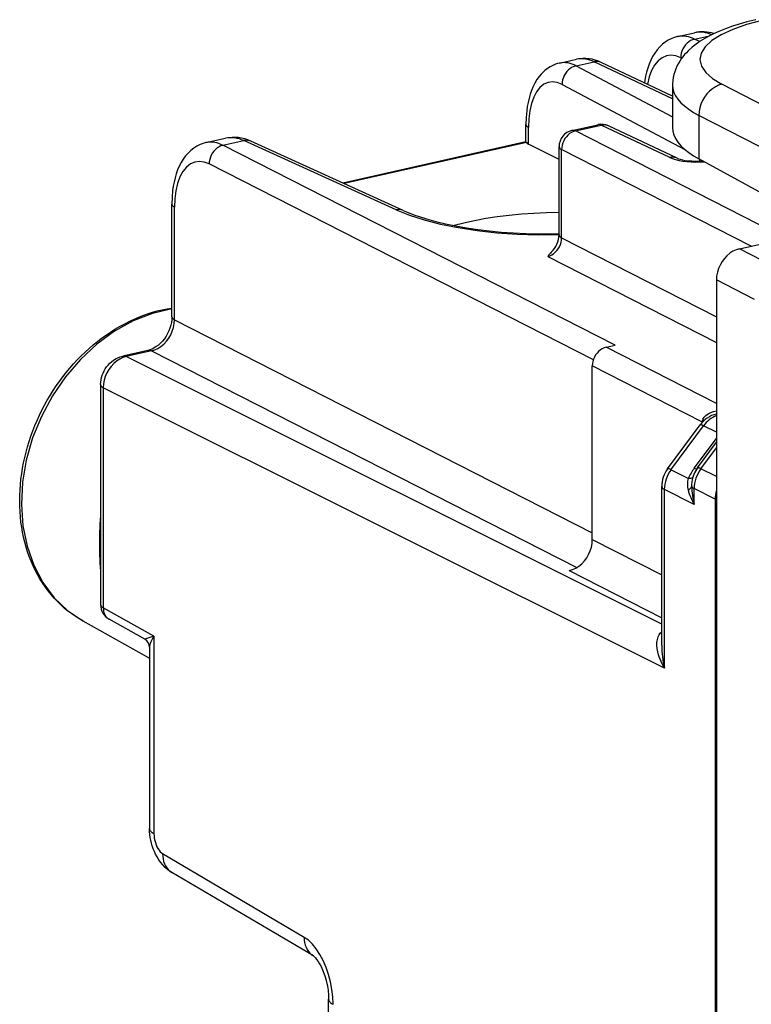
# Model space of a CAD drawing. Extents: x 0 to 420, y 0 to 297.
# Drawn here: x 320 to 334, y 244 to 262 of the extents above; entities that cross this region are included whole.
import ezdxf

# ---------------------------------------------------------------- set-up
doc = ezdxf.new("R2010")
doc.units = 0
doc.layers.get('0').update_dxf_attribs({"linetype": 'CONTINUOUS'})

msp = doc.modelspace()

# ---------------------------------------------------------------- linework, layer by layer
at = {"color": 7}
for p, q in [((332.260101, 261.790771), (332.56781, 261.860046)), ((332.568359, 261.742676), (332.837982, 261.803375)), ((332.65744, 261.697327), (332.568359, 261.742676)), ((332.335419, 261.395447), (332.31778, 261.404449)), ((330.113831, 261.3078), (330.421539, 261.377045)), ((330.415405, 261.258179), (330.743195, 261.33194)), ((330.415405, 261.258179), (332.169373, 260.328522)), ((332.169403, 260.659515), (330.743195, 261.33194)), ((332.169403, 260.709198), (330.873993, 261.319946)), ((330.162079, 260.921448), (332.390442, 259.740326)), ((332.169373, 260.903625), (332.169373, 260.135559)), ((333.842407, 260.522797), (333.06662, 260.922089)), ((332.648926, 260.358276), (332.648926, 259.565857)), ((336.150055, 258.556274), (332.648926, 260.358276)), ((329.504608, 259.876831), (329.504608, 260.191986)), ((330.340881, 260.083221), (330.809967, 260.188782)), ((330.4039, 260.073914), (330.872955, 260.179474)), ((332.120209, 259.5914), (330.872955, 260.179474)), ((332.251007, 259.579407), (331.003754, 260.16748)), ((329.54837, 259.8367), (329.54837, 260.138611)), ((334.230713, 258.124329), (330.4039, 260.073914)), ((323.689178, 259.861969), (324.046875, 259.942474)), ((323.997437, 259.813873), (324.375214, 259.898895)), ((331.128082, 256.181183), (323.997437, 259.813873)), ((327.148651, 258.639954), (324.375214, 259.898895)), ((327.275482, 258.629791), (324.502075, 259.888702)), ((329.505157, 259.877625), (326.176666, 259.128571)), ((329.511658, 259.864777), (326.197754, 259.119019)), ((329.511658, 259.864777), (329.5047, 259.876373)), ((330.106781, 259.55835), (329.54837, 259.8367)), ((330.10675, 258.187103), (330.10675, 259.790527)), ((330.15332, 258.132202), (330.15332, 259.735657)), ((333.596405, 257.981567), (330.15332, 259.735657)), ((330.729736, 255.918213), (323.746857, 259.475616)), ((334.983398, 258.293701), (332.648926, 259.565857)), ((332.655945, 259.562042), (332.655945, 259.527527)), ((323.069427, 256.695526), (323.069427, 258.743774)), ((323.115967, 256.640625), (323.115967, 258.688904)), ((333.384003, 257.933777), (336.796539, 258.701752)), ((330.15332, 258.132202), (332.966339, 256.699127)), ((334.075531, 257.57785), (333.384003, 257.933777)), ((329.90274, 257.793945), (332.966339, 256.233215)), ((333.657867, 257.014038), (332.966339, 257.369965)), ((332.966339, 257.369965), (332.966339, 216.138336)), ((323.115967, 256.640625), (330.710419, 252.771667)), ((322.635345, 256.086182), (322.176422, 255.98291)), ((322.698334, 256.076874), (322.23941, 255.973587)), ((322.698334, 256.076874), (330.426331, 252.139877)), ((330.960999, 256.143585), (331.128082, 256.181183)), ((332.966339, 255.121979), (330.960999, 256.143585)), ((331.971893, 251.111496), (322.23941, 255.973587)), ((330.710419, 252.648941), (330.710419, 255.805328)), ((332.703949, 254.789734), (330.710419, 255.805328)), ((321.775208, 255.464691), (321.775208, 251.465332)), ((332.019836, 250.315063), (321.823181, 255.409042)), ((321.823181, 255.409042), (321.823181, 251.409668)), ((332.703949, 254.789734), (332.702118, 254.772858)), ((332.711334, 254.782944), (332.703949, 254.789734)), ((332.741669, 254.812744), (332.721802, 254.836304)), ((332.079773, 253.936615), (332.670654, 254.734222)), ((332.140594, 253.919052), (332.731476, 254.71666)), ((332.966339, 254.599335), (332.731476, 254.71666)), ((332.564362, 253.94635), (332.966339, 254.489059)), ((332.622101, 253.952698), (332.966339, 254.417496)), ((332.682922, 253.935135), (332.966339, 254.31781)), ((332.454559, 253.762207), (332.140594, 253.919052)), ((332.564362, 253.94635), (332.605286, 253.928726)), ((332.966339, 253.793549), (332.682922, 253.935135)), ((331.971893, 250.722336), (331.971893, 253.614105)), ((332.019836, 250.315063), (332.019836, 253.558456)), ((332.562225, 253.287506), (332.019836, 253.558456)), ((332.943298, 253.384232), (332.562225, 253.574615)), ((332.562225, 253.287506), (332.562225, 253.574615)), ((332.943298, 253.384232), (332.943298, 220.134155)), ((330.710419, 252.648941), (331.971893, 252.006287)), ((330.292786, 252.085175), (331.971893, 251.229767)), ((322.744263, 250.893814), (321.823181, 251.409668)), ((322.580475, 250.838516), (321.928619, 251.203583)), ((321.448364, 251.172562), (322.664337, 250.496307)), ((322.744263, 250.893814), (322.580475, 250.838516)), ((322.744263, 250.893814), (322.744263, 247.305313)), ((322.664337, 250.696533), (322.664337, 247.398056)), ((325.475067, 245.421036), (322.901306, 246.940384)), ((325.64093, 245.083237), (323.067169, 246.60257)), ((325.91861, 236.953384), (325.91861, 244.297318))]:
    msp.add_line(p, q, dxfattribs=at)
for points in [[(333.685425, 262.096527), (333.519348, 262.056152), (333.359955, 262.011169), (333.257599, 261.978577), (333.130005, 261.933167), (333.008026, 261.883942), (332.912445, 261.840607), (332.838165, 261.803467), (332.754242, 261.757111), (332.673767, 261.707428), (332.596771, 261.6539), (332.523071, 261.595551), (332.452911, 261.531555), (332.419434, 261.497192), (332.387146, 261.461121), (332.356201, 261.423218), (332.326721, 261.383331), (332.298889, 261.34137), (332.272858, 261.296997), (332.249023, 261.250458), (332.227692, 261.201752), (332.209229, 261.151031), (332.193909, 261.09845), (332.182098, 261.044312), (332.174042, 260.988953), (332.169922, 260.932861), (332.169373, 260.903625)], [(333.792816, 262.079834), (333.511078, 262.006287), (333.262665, 261.920288), (333.052582, 261.823547), (332.885101, 261.718018), (332.763519, 261.605774), (332.690338, 261.489136), (332.667023, 261.370361), (332.694061, 261.251953), (332.770844, 261.13623), (332.895844, 261.025513), (333.06662, 260.922119)], [(332.260101, 261.790771), (332.223724, 261.781403), (332.18811, 261.769806), (332.15332, 261.756104), (332.090729, 261.724884), (332.035797, 261.689758), (331.984985, 261.649811), (331.938416, 261.605713), (331.888214, 261.548431), (331.844757, 261.488525), (331.806335, 261.425171), (331.772583, 261.358765), (331.743195, 261.289612), (331.717926, 261.218048), (331.696442, 261.144104), (331.67865, 261.067993), (331.664337, 260.989838), (331.658478, 260.950073)], [(332.56839, 261.742676), (332.532318, 261.731995), (332.497101, 261.715698), (332.463348, 261.694214), (332.431854, 261.667969), (332.403168, 261.637512), (332.377838, 261.603394), (332.356537, 261.566284), (332.339569, 261.5271), (332.32724, 261.48645), (332.319977, 261.445312), (332.317841, 261.404419)], [(332.31778, 261.404419), (332.227997, 261.439087), (332.140106, 261.450684), (332.056, 261.439026), (331.977264, 261.404297), (331.905487, 261.34729), (331.842072, 261.268982), (331.788239, 261.171021), (331.745087, 261.055359), (331.713409, 260.924194)], [(330.113831, 261.3078), (330.077759, 261.298462), (330.04245, 261.286896), (330.008026, 261.273193), (329.947418, 261.242767), (329.895721, 261.209656), (329.847809, 261.17218), (329.803802, 261.131012), (329.783264, 261.109192), (329.747681, 261.066956), (329.705292, 261.007782), (329.667877, 260.945251), (329.63504, 260.879791), (329.606384, 260.811646), (329.581757, 260.74118), (329.56076, 260.668396), (329.543304, 260.593414), (329.529175, 260.516418), (329.518341, 260.437622), (329.507996, 260.316345), (329.504608, 260.191986)], [(330.415436, 261.258179), (330.378998, 261.247681), (330.343353, 261.231628), (330.309296, 261.210327), (330.277435, 261.184265), (330.248383, 261.153992), (330.22287, 261.119995), (330.201263, 261.083069), (330.184052, 261.043945), (330.171722, 261.003418), (330.164276, 260.96228), (330.162079, 260.921448)], [(330.873993, 261.319946), (330.860687, 261.325562), (330.846954, 261.330139), (330.832855, 261.333679), (330.81839, 261.336121), (330.80368, 261.337463), (330.788727, 261.337708), (330.773651, 261.336914), (330.758392, 261.334961), (330.743195, 261.331909)], [(330.162079, 260.921448), (330.07431, 260.956726), (329.988495, 260.968811), (329.906342, 260.957275), (329.829437, 260.922546), (329.759491, 260.865173), (329.697723, 260.786377), (329.645355, 260.687744), (329.603607, 260.571167), (329.57309, 260.438965), (329.554596, 260.293823), (329.54837, 260.138611)], [(332.169403, 260.903625), (332.175507, 260.839417), (332.193695, 260.775513), (332.223969, 260.712219), (332.266205, 260.649719), (332.320282, 260.588318), (332.385834, 260.528198), (332.462677, 260.469666), (332.550507, 260.412964), (332.648895, 260.358276)], [(333.06662, 260.922058), (333.006805, 260.904114), (332.948334, 260.876892), (332.892303, 260.841003), (332.839874, 260.79718), (332.792084, 260.746277), (332.749969, 260.689392), (332.714325, 260.627686), (332.685883, 260.562317), (332.665253, 260.494751), (332.652863, 260.42627), (332.648895, 260.358276)], [(329.504608, 260.191956), (329.505157, 260.18573), (329.506805, 260.179504), (329.509613, 260.17334), (329.513397, 260.167297), (329.518341, 260.161255), (329.524323, 260.155396), (329.531342, 260.149597), (329.539398, 260.144043), (329.54837, 260.138611)], [(330.872955, 260.179443), (330.865753, 260.182739), (330.858551, 260.185425), (330.85141, 260.187622), (330.84433, 260.189209), (330.83725, 260.190247), (330.830292, 260.190735), (330.823395, 260.190674), (330.81662, 260.190002), (330.809967, 260.188782)], [(331.003754, 260.16748), (330.990448, 260.173096), (330.976715, 260.177673), (330.962616, 260.181213), (330.948151, 260.183655), (330.933441, 260.184998), (330.918488, 260.185242), (330.903412, 260.184448), (330.888153, 260.182495), (330.872955, 260.179443)], [(330.4039, 260.073914), (330.367889, 260.063232), (330.332611, 260.046936), (330.29892, 260.025452), (330.267303, 259.999207), (330.238617, 259.96875), (330.213348, 259.934631), (330.191986, 259.897522), (330.175018, 259.858337), (330.162811, 259.817688), (330.155487, 259.77655), (330.15329, 259.735657)], [(330.4039, 260.073914), (330.396698, 260.077148), (330.389496, 260.079895), (330.382355, 260.082031), (330.375214, 260.083618), (330.368195, 260.084656), (330.361237, 260.085144), (330.35434, 260.085083), (330.347565, 260.084412), (330.340912, 260.083252)], [(332.169403, 260.135559), (332.175507, 260.068909), (332.193695, 260.002502), (332.223969, 259.936584), (332.266205, 259.871399), (332.320282, 259.807251), (332.385834, 259.744324), (332.462677, 259.682983), (332.550507, 259.623413), (332.648895, 259.565857)], [(323.689178, 259.861969), (323.653076, 259.852661), (323.617706, 259.841187), (323.58316, 259.827606), (323.520874, 259.796661), (323.466248, 259.761932), (323.41568, 259.722412), (323.369324, 259.678772), (323.319519, 259.622437), (323.276123, 259.563171), (323.237701, 259.500458), (323.203888, 259.434753), (323.174408, 259.366272), (323.148987, 259.295441), (323.12738, 259.22226), (323.109344, 259.146912), (323.094788, 259.069519), (323.083588, 258.990356), (323.072937, 258.868591), (323.069427, 258.743774)], [(323.997467, 259.813843), (323.961395, 259.803162), (323.926178, 259.786926), (323.892426, 259.765442), (323.860931, 259.739197), (323.832245, 259.708679), (323.806915, 259.674561), (323.785614, 259.637512), (323.768646, 259.598267), (323.756317, 259.557678), (323.749054, 259.516479), (323.746918, 259.475586)], [(324.502045, 259.888733), (324.489105, 259.893982), (324.4758, 259.898254), (324.462067, 259.901489), (324.44809, 259.903687), (324.433807, 259.904846), (324.419342, 259.904907), (324.404755, 259.903931), (324.389984, 259.901917), (324.375214, 259.898865)], [(330.106781, 259.790527), (330.107391, 259.784119), (330.1091, 259.77771), (330.11203, 259.771362), (330.11618, 259.765076), (330.121429, 259.758911), (330.127777, 259.752808), (330.135223, 259.746948), (330.143768, 259.741211), (330.15329, 259.735657)], [(323.746918, 259.475586), (323.656647, 259.510376), (323.568451, 259.521851), (323.483978, 259.509827), (323.404999, 259.474609), (323.332977, 259.416809), (323.269501, 259.337646), (323.215729, 259.238647), (323.17276, 259.121765), (323.141449, 258.98938), (323.122406, 258.844177), (323.115997, 258.688904)], [(332.250946, 259.579407), (332.237701, 259.585022), (332.223969, 259.5896), (332.209808, 259.59314), (332.195404, 259.595581), (332.180695, 259.596924), (332.165741, 259.597168), (332.150665, 259.596375), (332.135468, 259.594421), (332.120209, 259.59137)], [(332.120209, 259.59137), (332.168793, 259.571472), (332.225189, 259.553894), (332.288239, 259.53894), (332.356903, 259.526917), (332.430145, 259.518005), (332.5065, 259.512329), (332.584747, 259.51001), (332.663544, 259.511047), (332.741486, 259.515503)], [(332.251007, 259.579407), (332.277985, 259.568787), (332.306, 259.560242), (332.34964, 259.549866), (332.401215, 259.54071), (332.45874, 259.533569), (332.520477, 259.528778), (332.584717, 259.526672), (332.64978, 259.527344), (332.713989, 259.530731)], [(323.069427, 258.743774), (323.070038, 258.737366), (323.071747, 258.730957), (323.074677, 258.724609), (323.078827, 258.718323), (323.084076, 258.712158), (323.090424, 258.706055), (323.09787, 258.700195), (323.106415, 258.694458), (323.115936, 258.688904)], [(327.275482, 258.629761), (327.262543, 258.635071), (327.249237, 258.639343), (327.235443, 258.642517), (327.221466, 258.644714), (327.207245, 258.645874), (327.192719, 258.645996), (327.178131, 258.64502), (327.163422, 258.643005), (327.148651, 258.639954)], [(327.148651, 258.639954), (327.3862, 258.544067), (327.655365, 258.457703), (327.952667, 258.381897), (328.274628, 258.317505), (328.617157, 258.265442), (328.976166, 258.226318), (329.34726, 258.2005), (329.725922, 258.188416), (330.107391, 258.190186)], [(327.275482, 258.629791), (327.336304, 258.603149), (327.407898, 258.574036), (327.483582, 258.545563), (327.563202, 258.517822), (327.698883, 258.474976), (327.865204, 258.428955), (328.042419, 258.386475), (328.229523, 258.3479), (328.425476, 258.313477), (328.629272, 258.283478), (328.839783, 258.258057), (329.055939, 258.237427), (329.276642, 258.221649), (329.500793, 258.210846), (329.727264, 258.205109), (329.954895, 258.204437), (330.10675, 258.206818)], [(330.107513, 258.590088), (329.878387, 258.58667), (329.649872, 258.577271), (329.423553, 258.561951), (329.200958, 258.540771), (328.983734, 258.513916), (328.773285, 258.481628), (328.571075, 258.444031), (328.378571, 258.401428), (328.197113, 258.354126)], [(330.106781, 258.187073), (330.107391, 258.180664), (330.1091, 258.174255), (330.11203, 258.167908), (330.11618, 258.161621), (330.121429, 258.155457), (330.127777, 258.149353), (330.135223, 258.143494), (330.143768, 258.137756), (330.15329, 258.132202)], [(329.90274, 257.793945), (329.938019, 257.805054), (329.972626, 257.821594), (330.005951, 257.843323), (330.03714, 257.869751), (330.065643, 257.90033), (330.090973, 257.934448), (330.112457, 257.971375), (330.12973, 258.010498), (330.142487, 258.050842), (330.15036, 258.091675), (330.15329, 258.132202)], [(333.384003, 257.933777), (333.324554, 257.915588), (333.266327, 257.888245), (333.21048, 257.852295), (333.158173, 257.80835), (333.110443, 257.757446), (333.068329, 257.700562), (333.032623, 257.638916), (333.004059, 257.573608), (332.983246, 257.506104), (332.970551, 257.437805), (332.966339, 257.369934)], [(321.448364, 251.172562), (321.346497, 251.233261), (321.24826, 251.300003), (321.180328, 251.351379), (321.114471, 251.405655), (321.050812, 251.462799), (320.98938, 251.522705), (320.930237, 251.585297), (320.873505, 251.650482), (320.819183, 251.718201), (320.767365, 251.78833), (320.718109, 251.860779), (320.671448, 251.935471), (320.627411, 252.012299), (320.58609, 252.091187), (320.547485, 252.171997), (320.511627, 252.254669), (320.478546, 252.339096), (320.448273, 252.425171), (320.420868, 252.512787), (320.396271, 252.601852), (320.374573, 252.692276), (320.355743, 252.783936), (320.340179, 252.874298), (320.327362, 252.965637), (320.316833, 253.062927), (320.309357, 253.161072), (320.305023, 253.257431), (320.303589, 253.354446), (320.305054, 253.451996), (320.309418, 253.549973), (320.31665, 253.648254), (320.326752, 253.74678), (320.339661, 253.845413), (320.355438, 253.944061), (320.374023, 254.042633), (320.395355, 254.140991), (320.419464, 254.239075), (320.44632, 254.336746), (320.475861, 254.433914), (320.508057, 254.530487), (320.542877, 254.626358), (320.580292, 254.72142), (320.620239, 254.815582), (320.66272, 254.908737), (320.707642, 255.000793), (320.754974, 255.09166), (320.804688, 255.181229), (320.856689, 255.269409), (320.91095, 255.35611), (320.967407, 255.441238), (321.026031, 255.524689), (321.086731, 255.606415), (321.149414, 255.686279), (321.214081, 255.764221), (321.28064, 255.840164), (321.348999, 255.914001), (321.419128, 255.985672), (321.490906, 256.055084), (321.564331, 256.122192), (321.639282, 256.186859), (321.715668, 256.249084), (321.793457, 256.308746), (321.872559, 256.365814), (321.95285, 256.420166), (322.034302, 256.471802), (322.116821, 256.52063), (322.200073, 256.566498), (322.326904, 256.629913), (322.455444, 256.686615), (322.542297, 256.720703), (322.629333, 256.751526), (322.716858, 256.779205), (322.804688, 256.80365), (322.892822, 256.82486), (322.981079, 256.842773), (323.069427, 256.857361)], [(323.069427, 256.844543), (322.7164, 256.759827), (322.367279, 256.62207), (322.028534, 256.433899), (321.706451, 256.19873), (321.407013, 255.920914), (321.135773, 255.605606), (320.897797, 255.258743), (320.697357, 254.886673), (320.538361, 254.496292), (320.423676, 254.094864), (320.355316, 253.689835), (320.334747, 253.288773), (320.362274, 252.899002), (320.437286, 252.527817), (320.558502, 252.182083), (320.723663, 251.86824), (320.929657, 251.592087), (321.17276, 251.358749), (321.448334, 251.172562)], [(323.069427, 256.695526), (323.067322, 256.64679), (323.060822, 256.596283), (323.049896, 256.544769), (323.034546, 256.493011), (323.014862, 256.441772), (322.991089, 256.391815), (322.963562, 256.343842), (322.932678, 256.298553), (322.898895, 256.256531), (322.862854, 256.218353), (322.825134, 256.184387), (322.786407, 256.15509), (322.738708, 256.125793), (322.708771, 256.110992), (322.671173, 256.096252), (322.636139, 256.086365)], [(322.698334, 256.076904), (322.757416, 256.095215), (322.815338, 256.122742), (322.870941, 256.158813), (322.923065, 256.20282), (322.970673, 256.253723), (323.012787, 256.310608), (323.048615, 256.372253), (323.077362, 256.437439), (323.098358, 256.504822), (323.111359, 256.572998), (323.115936, 256.640625)], [(323.069427, 256.695496), (323.070038, 256.689087), (323.071747, 256.682678), (323.074677, 256.676331), (323.078827, 256.670044), (323.084076, 256.663879), (323.090424, 256.657776), (323.09787, 256.651917), (323.106415, 256.646179), (323.115936, 256.640625)], [(322.698334, 256.076843), (322.691132, 256.080139), (322.683929, 256.082825), (322.676849, 256.085022), (322.669708, 256.086609), (322.662689, 256.087646), (322.655731, 256.088135), (322.648773, 256.088074), (322.642059, 256.087402), (322.635345, 256.086182)], [(330.960968, 256.143616), (330.925323, 256.13269), (330.89035, 256.116272), (330.856903, 256.094666), (330.825531, 256.068359), (330.796844, 256.037842), (330.771576, 256.003723), (330.750214, 255.96669), (330.733063, 255.927536), (330.720551, 255.887039), (330.712982, 255.846024), (330.710419, 255.805344)], [(321.775208, 255.464691), (321.77713, 255.508926), (321.782684, 255.552383), (321.791656, 255.594772), (321.803925, 255.636063), (321.819275, 255.676056), (321.837646, 255.714676), (321.858948, 255.75177), (321.883087, 255.78717), (321.910095, 255.82077), (321.93985, 255.852295), (321.972473, 255.881622), (322.007812, 255.908356), (322.05658, 255.93811), (322.086853, 255.952988), (322.130493, 255.970062), (322.176422, 255.98291)], [(322.23941, 255.973587), (322.179779, 255.955521), (322.121429, 255.928238), (322.065582, 255.892258), (322.013275, 255.848343), (321.965668, 255.797409), (321.923676, 255.740433), (321.888153, 255.678665), (321.859833, 255.613235), (321.839325, 255.545609), (321.827057, 255.477066), (321.823212, 255.409073)], [(322.23941, 255.973587), (322.232208, 255.976852), (322.225006, 255.979568), (322.217865, 255.981705), (322.210785, 255.983322), (322.203705, 255.98436), (322.196747, 255.984848), (322.18985, 255.984756), (322.183075, 255.984116), (322.176422, 255.982925)], [(321.775238, 255.464676), (321.775848, 255.458145), (321.777679, 255.451645), (321.780731, 255.445206), (321.784882, 255.438828), (321.790314, 255.432571), (321.796844, 255.426407), (321.804535, 255.420425), (321.813324, 255.414627), (321.823212, 255.409042)], [(332.721802, 254.836304), (332.731934, 254.854294), (332.744507, 254.872192), (332.758606, 254.888672), (332.774902, 254.904541), (332.800751, 254.924988), (332.830292, 254.943298), (332.863068, 254.959015), (332.912842, 254.975861), (332.966339, 254.986526)], [(332.731476, 254.71666), (332.720428, 254.722122), (332.710419, 254.726761), (332.701385, 254.730515), (332.69339, 254.733414), (332.686493, 254.735367), (332.680756, 254.736465), (332.676239, 254.736649), (332.672821, 254.735855), (332.670624, 254.734207)], [(332.140594, 253.919052), (332.129608, 253.924515), (332.119537, 253.929153), (332.110443, 253.932907), (332.102509, 253.935806), (332.095673, 253.937759), (332.089935, 253.938858), (332.085297, 253.939041), (332.08194, 253.938248), (332.079803, 253.9366)], [(332.682953, 253.935135), (332.671906, 253.940628), (332.661835, 253.945236), (332.652802, 253.94899), (332.644867, 253.951889), (332.63797, 253.953873), (332.632233, 253.954971), (332.627655, 253.955093), (332.624237, 253.954361), (332.622101, 253.952713)], [(331.971893, 253.61409), (331.972504, 253.607559), (331.974335, 253.601059), (331.977386, 253.59462), (331.981537, 253.588242), (331.986969, 253.581985), (331.9935, 253.575821), (332.00119, 253.569839), (332.009979, 253.564041), (332.019867, 253.558456)], [(332.516205, 253.618729), (332.51828, 253.613541), (332.52121, 253.608383), (332.524872, 253.603287), (332.529266, 253.598251), (332.534393, 253.593307), (332.540314, 253.588455), (332.546906, 253.583725), (332.55423, 253.579117), (332.562225, 253.5746)], [(330.292816, 252.085159), (330.352264, 252.103348), (330.410492, 252.130692), (330.466278, 252.166672), (330.518585, 252.210556), (330.566254, 252.261459), (330.608429, 252.318344), (330.644135, 252.38002), (330.672699, 252.445267), (330.693512, 252.512772), (330.706146, 252.581131), (330.710419, 252.648941)], [(321.775238, 251.465347), (321.775848, 251.458817), (321.777679, 251.452286), (321.780731, 251.445847), (321.784882, 251.439468), (321.790314, 251.433212), (321.796844, 251.427078), (321.804535, 251.421097), (321.813324, 251.415298), (321.823212, 251.409683)], [(321.823212, 251.409683), (321.82431, 251.380112), (321.828339, 251.351517), (321.835114, 251.324203), (321.844696, 251.298508), (321.856842, 251.274734), (321.87149, 251.253098), (321.888519, 251.233902), (321.907562, 251.217331), (321.928619, 251.203598)], [(322.744263, 250.893814), (322.711578, 250.840759), (322.686584, 250.789444), (322.676697, 250.762985), (322.669495, 250.737503), (322.66568, 250.716431), (322.664337, 250.696533)], [(332.019836, 250.315063), (331.978149, 250.394455), (331.942841, 250.475113), (331.927795, 250.515884), (331.914581, 250.556946), (331.900177, 250.612106), (331.889893, 250.667648), (331.88443, 250.723343), (331.884613, 250.777237), (331.887451, 250.806702), (331.892609, 250.835983), (331.898834, 250.859955), (331.907074, 250.883423), (331.923187, 250.916504), (331.94455, 250.947083), (331.97168, 250.974213)], [(322.664337, 247.398056), (322.665375, 247.387161), (322.668427, 247.376358), (322.673431, 247.365585), (322.680511, 247.354965), (322.689484, 247.344528), (322.700409, 247.334305), (322.713226, 247.324326), (322.727875, 247.314651), (322.744232, 247.305313)], [(323.067169, 246.60257), (323.035126, 246.622772), (323.004303, 246.64476), (322.950012, 246.690384), (322.904236, 246.736893), (322.864441, 246.784683), (322.830139, 246.832764), (322.800049, 246.881546), (322.773773, 246.930679), (322.750732, 246.980423), (322.730682, 247.03064), (322.713379, 247.081421), (322.69873, 247.132721), (322.686615, 247.184601), (322.677063, 247.23703), (322.670105, 247.290039), (322.665833, 247.343719), (322.664337, 247.398056)], [(322.744232, 247.305313), (322.745819, 247.265244), (322.75058, 247.224258), (322.758331, 247.183212), (322.769012, 247.142838), (322.782318, 247.103958), (322.798065, 247.067307), (322.81601, 247.033615), (322.835663, 247.003525), (322.856659, 246.977646), (322.878754, 246.956467), (322.901337, 246.940384)], [(322.901337, 246.940384), (322.902618, 246.892288), (322.908539, 246.845718), (322.918976, 246.801224), (322.933807, 246.759262), (322.952972, 246.720322), (322.976166, 246.68483), (323.003143, 246.653122), (323.033539, 246.625626), (323.067169, 246.602554)], [(325.998505, 244.204605), (325.993256, 244.33815), (325.977509, 244.474747), (325.95163, 244.611649), (325.916107, 244.746231), (325.871674, 244.875839), (325.819061, 244.998001), (325.75943, 245.110306), (325.693939, 245.210556), (325.623749, 245.296829), (325.550323, 245.367447), (325.475067, 245.421036)], [(325.475067, 245.421036), (325.47641, 245.37294), (325.482269, 245.32637), (325.492767, 245.281876), (325.507599, 245.239944), (325.526703, 245.201004), (325.549896, 245.165482), (325.576874, 245.133804), (325.607269, 245.106277), (325.640961, 245.083237)], [(325.641327, 245.082977), (325.676849, 245.049957), (325.700378, 245.021591), (325.726379, 244.985046), (325.753632, 244.940811), (325.780823, 244.889893), (325.807098, 244.83313), (325.831635, 244.771591), (325.853882, 244.706268), (325.873322, 244.63826), (325.896362, 244.53363), (325.907318, 244.463776), (325.91684, 244.361755), (325.91861, 244.297318)], [(325.91861, 244.297318), (325.919647, 244.286453), (325.922699, 244.275589), (325.927704, 244.264847), (325.934784, 244.254227), (325.943756, 244.24379), (325.954681, 244.233536), (325.967499, 244.223587), (325.982147, 244.213913), (325.998505, 244.204605)]]:
    msp.add_lwpolyline(points, dxfattribs=at)
for centre, radius, start, end in [((332.346161, 261.343536), 0.456084, 60.896054, 100.893676), ((332.666931, 261.366791), 0.503558, 65.148175, 101.362261), ((332.714813, 261.184998), 0.691037, 72.634916, 102.284337), ((330.195831, 260.877441), 0.438733, 60.027493, 100.790376), ((330.563751, 260.697021), 0.695252, 63.526422, 101.812309), ((330.515961, 260.894714), 0.492061, 62.539247, 101.075878), ((330.875824, 259.896118), 0.3, 64.762146, 102.683575), ((330.406769, 259.790558), 0.3, 102.683575, 180.001648), ((323.775238, 259.414734), 0.456084, 60.896054, 100.893676), ((324.19339, 259.243317), 0.714851, 64.439174, 101.835252), ((324.145599, 259.441956), 0.510706, 63.317787, 101.156358), ((329.587952, 259.92749), 0.098901, 219.416716, 246.4479), ((329.663818, 258.199554), 0.443473, 312.925527, 358.388242), ((330.21286, 257.618469), 0.356085, 133.937769, 150.497549), ((333.081909, 254.43692), 0.507187, 103.453952, 144.137537), ((332.932892, 254.728394), 0.237051, 152.922949, 164.999598), ((333.171997, 254.402588), 0.540652, 112.334386, 144.513457), ((332.517426, 253.610596), 0.545663, 143.318187, 179.631858), ((332.631439, 253.553284), 0.611929, 143.306494, 179.514788), ((333.380463, 253.334015), 1.020199, 143.118254, 155.181652), ((333.064148, 253.624832), 0.550349, 143.435202, 172.167212), ((333.173798, 253.569427), 0.611923, 143.313338, 179.514925), ((332.823792, 253.650238), 0.385875, 163.131241, 195.261452), ((332.467163, 253.883499), 0.121187, 264.074658, 306.147425), ((332.403442, 253.660919), 0.121184, 293.172842, 339.484156), ((333.553925, 253.863495), 1.14669, 195.938474, 210.148368), ((332.913757, 253.645477), 0.398511, 172.162308, 183.848397), ((334.488007, 253.725006), 1.974798, 183.084823, 192.799223), ((333.519562, 253.381744), 0.576295, 163.718883, 179.752042), ((329.579559, 252.570526), 7.8258, 175.749087, 184.152286), ((322.075226, 251.465332), 0.3, 180.000005, 240.744528), ((322.498993, 250.694519), 0.165434, 0.694479, 60.500299), ((333.870331, 250.741272), 1.898752, 180.571504, 192.970306)]:
    msp.add_arc(centre, radius, start, end, dxfattribs=at)

doc.saveas('drawing.dxf')
